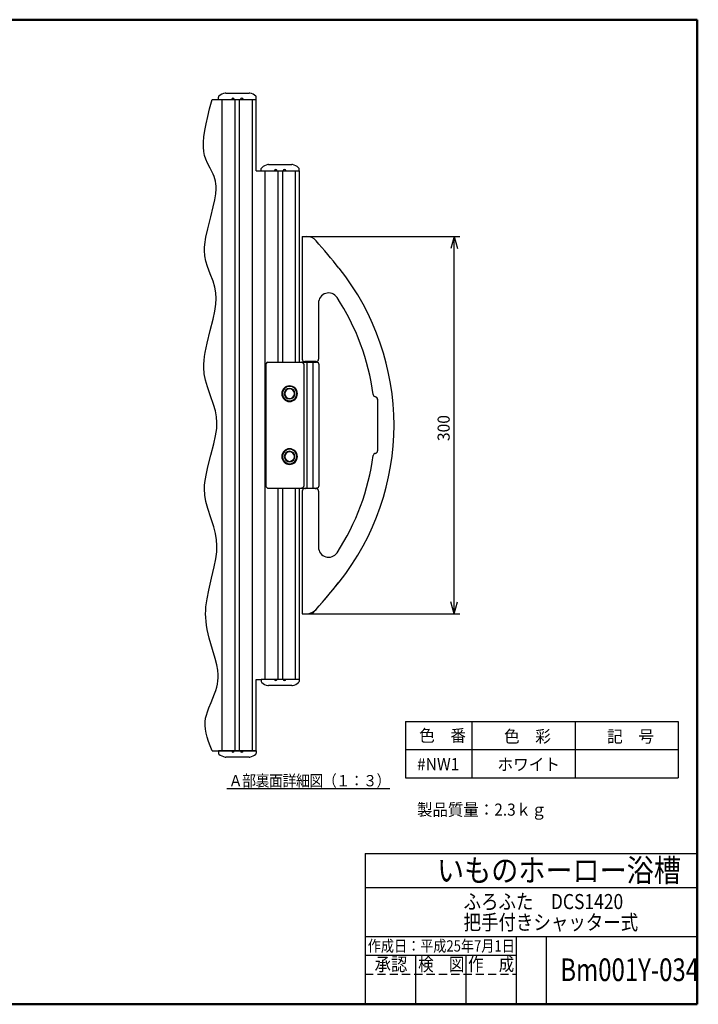
# Model space of a CAD drawing. Units: millimetres. Extents: x 130 to 4083, y 180 to 2790.
# Drawn here: x 2285 to 4083, y 180 to 2790 of the extents above; entities that cross this region are included whole.
import ezdxf

# ---------------------------------------------------------------- set-up
doc = ezdxf.new("R2010")
doc.units = ezdxf.units.MM
doc.header["$LTSCALE"] = 1.71063
doc.linetypes.add('DASHED', pattern=[19.05, 12.7, -6.35])
for name, color, linetype in [('NoLayerName_001', 7, 'Continuous'), ('NoLayerName_002', 7, 'Continuous'), ('NoLayerName_006', 7, 'Continuous')]:
    doc.layers.add(name, color=color, linetype=linetype)
doc.styles.get("Standard").update_dxf_attribs({"font": 'txt', "bigfont": 'extfont2'})

# ---------------------------------------------------------------- blocks, each defined once
blk = doc.blocks.new('JZB_0001')
at = {"layer": 'NoLayerName_006', "color": 7, "linetype": 'Continuous', "lineweight": 25}
blk.add_lwpolyline([(0, 0), (363.3, 0)], dxfattribs=at)
blk = doc.blocks.new('JZB_0002')
at = {"layer": 'NoLayerName_006', "color": 7, "linetype": 'Continuous', "lineweight": 25}
blk.add_lwpolyline([(0, 0), (363.3, 0)], dxfattribs=at)
blk = doc.blocks.new('JZB_0003')
at = {"layer": 'NoLayerName_006', "color": 7, "linetype": 'Continuous', "lineweight": 25}
blk.add_arc((-2.2, 2.5), 3.33, 312.3715, 360, dxfattribs=at)
blk = doc.blocks.new('JZB_0004')
at = {"layer": 'NoLayerName_006', "color": 7, "linetype": 'Continuous', "lineweight": 25}
blk.add_arc((0, 10), 10, 270, 280.7693, dxfattribs=at)
blk = doc.blocks.new('JZB_0005')
at = {"layer": 'NoLayerName_006', "color": 7, "linetype": 'Continuous', "lineweight": 25}
blk.add_arc((-6.2, 32.7), 33.3, 280.7693, 312.3715, dxfattribs=at)
blk = doc.blocks.new('JZB_0006')
at = {"layer": 'NoLayerName_006', "color": 7, "linetype": 'Continuous', "lineweight": 25}
blk.add_arc((3.3, 2.5), 3.33, 180, 227.6285, dxfattribs=at)
blk = doc.blocks.new('JZB_0007')
at = {"layer": 'NoLayerName_006', "color": 7, "linetype": 'Continuous', "lineweight": 25}
blk.add_arc((1.9, 10), 10, 259.2307, 270, dxfattribs=at)
blk = doc.blocks.new('JZB_0008')
at = {"layer": 'NoLayerName_006', "color": 7, "linetype": 'Continuous', "lineweight": 25}
blk.add_arc((22.5, 32.7), 33.3, 227.6285, 259.2307, dxfattribs=at)
blk = doc.blocks.new('JZB_0009')
at = {"layer": 'NoLayerName_006', "color": 7, "linetype": 'Continuous', "lineweight": 25}
blk.add_lwpolyline([(0, 5.9), (0, 0)], dxfattribs=at)
blk = doc.blocks.new('JZB_0010')
at = {"layer": 'NoLayerName_006', "color": 7, "linetype": 'Continuous', "lineweight": 25}
blk.add_lwpolyline([(0, 5.9), (0, 0)], dxfattribs=at)
blk = doc.blocks.new('JZB_0011')
at = {"layer": 'NoLayerName_006', "color": 7, "linetype": 'Continuous', "lineweight": 25}
blk.add_lwpolyline([(61.6, 0), (0, 0)], dxfattribs=at)
blk = doc.blocks.new('JZB_0012')
at = {"layer": 'NoLayerName_006', "color": 7, "linetype": 'Continuous', "lineweight": 25}
blk.add_lwpolyline([(100, 0), (0, 0)], dxfattribs=at)
blk = doc.blocks.new('JZB_0013')
at = {"layer": 'NoLayerName_006', "color": 7, "linetype": 'Continuous', "lineweight": 25}
blk.add_arc((-2.2, 2.5), 3.33, 312.3715, 360, dxfattribs=at)
blk = doc.blocks.new('JZB_0014')
at = {"layer": 'NoLayerName_006', "color": 7, "linetype": 'Continuous', "lineweight": 25}
blk.add_arc((0, 10), 10, 270, 280.7693, dxfattribs=at)
blk = doc.blocks.new('JZB_0015')
at = {"layer": 'NoLayerName_006', "color": 7, "linetype": 'Continuous', "lineweight": 25}
blk.add_arc((-6.2, 32.7), 33.3, 280.7693, 312.3715, dxfattribs=at)
blk = doc.blocks.new('JZB_0016')
at = {"layer": 'NoLayerName_006', "color": 7, "linetype": 'Continuous', "lineweight": 25}
blk.add_arc((3.3, 2.5), 3.33, 180, 227.6285, dxfattribs=at)
blk = doc.blocks.new('JZB_0017')
at = {"layer": 'NoLayerName_006', "color": 7, "linetype": 'Continuous', "lineweight": 25}
blk.add_arc((1.9, 10), 10, 259.2307, 270, dxfattribs=at)
blk = doc.blocks.new('JZB_0018')
at = {"layer": 'NoLayerName_006', "color": 7, "linetype": 'Continuous', "lineweight": 25}
blk.add_arc((22.5, 32.7), 33.3, 227.6285, 259.2307, dxfattribs=at)
blk = doc.blocks.new('JZB_0019')
at = {"layer": 'NoLayerName_006', "color": 7, "linetype": 'Continuous', "lineweight": 25}
blk.add_lwpolyline([(0, 5.9), (0, 0)], dxfattribs=at)
blk = doc.blocks.new('JZB_0020')
at = {"layer": 'NoLayerName_006', "color": 7, "linetype": 'Continuous', "lineweight": 25}
blk.add_lwpolyline([(0, 5.9), (0, 0)], dxfattribs=at)
blk = doc.blocks.new('JZB_0021')
at = {"layer": 'NoLayerName_006', "color": 7, "linetype": 'Continuous', "lineweight": 25}
blk.add_lwpolyline([(61.6, 0), (0, 0)], dxfattribs=at)
blk = doc.blocks.new('JZB_0022')
at = {"layer": 'NoLayerName_006', "color": 7, "linetype": 'Continuous', "lineweight": 25}
blk.add_lwpolyline([(100, 0), (0, 0)], dxfattribs=at)
blk = doc.blocks.new('JZB_0023')
at = {"layer": 'NoLayerName_006', "color": 7, "linetype": 'Continuous', "lineweight": 25}
blk.add_arc((3.3, 0), 3.33, 132.3715, 180, dxfattribs=at)
blk = doc.blocks.new('JZB_0024')
at = {"layer": 'NoLayerName_006', "color": 7, "linetype": 'Continuous', "lineweight": 25}
blk.add_arc((1.9, -9.8), 10, 90, 100.7693, dxfattribs=at)
blk = doc.blocks.new('JZB_0025')
at = {"layer": 'NoLayerName_006', "color": 7, "linetype": 'Continuous', "lineweight": 25}
blk.add_arc((22.5, -24.6), 33.3, 100.7693, 132.3715, dxfattribs=at)
blk = doc.blocks.new('JZB_0026')
at = {"layer": 'NoLayerName_006', "color": 7, "linetype": 'Continuous', "lineweight": 25}
blk.add_arc((-2.2, 0), 3.33, 0, 47.6285, dxfattribs=at)
blk = doc.blocks.new('JZB_0027')
at = {"layer": 'NoLayerName_006', "color": 7, "linetype": 'Continuous', "lineweight": 25}
blk.add_arc((0, -9.8), 10, 79.2307, 90, dxfattribs=at)
blk = doc.blocks.new('JZB_0028')
at = {"layer": 'NoLayerName_006', "color": 7, "linetype": 'Continuous', "lineweight": 25}
blk.add_arc((-6.2, -24.6), 33.3, 47.6285, 79.2307, dxfattribs=at)
blk = doc.blocks.new('JZB_0029')
at = {"layer": 'NoLayerName_006', "color": 7, "linetype": 'Continuous', "lineweight": 25}
blk.add_lwpolyline([(0, 0), (0, 5.9)], dxfattribs=at)
blk = doc.blocks.new('JZB_0030')
at = {"layer": 'NoLayerName_006', "color": 7, "linetype": 'Continuous', "lineweight": 25}
blk.add_lwpolyline([(0, 0), (0, 5.9)], dxfattribs=at)
blk = doc.blocks.new('JZB_0031')
at = {"layer": 'NoLayerName_006', "color": 7, "linetype": 'Continuous', "lineweight": 25}
blk.add_lwpolyline([(0, 0), (61.6, 0)], dxfattribs=at)
blk = doc.blocks.new('JZB_0032')
at = {"layer": 'NoLayerName_006', "color": 7, "linetype": 'Continuous', "lineweight": 25}
blk.add_lwpolyline([(0, 0), (100, 0)], dxfattribs=at)
blk = doc.blocks.new('JZB_0033')
at = {"layer": 'NoLayerName_006', "color": 7, "linetype": 'Continuous', "lineweight": 25}
blk.add_arc((3.3, 0), 3.33, 132.3715, 180, dxfattribs=at)
blk = doc.blocks.new('JZB_0034')
at = {"layer": 'NoLayerName_006', "color": 7, "linetype": 'Continuous', "lineweight": 25}
blk.add_arc((1.9, -9.8), 10, 90, 100.7693, dxfattribs=at)
blk = doc.blocks.new('JZB_0035')
at = {"layer": 'NoLayerName_006', "color": 7, "linetype": 'Continuous', "lineweight": 25}
blk.add_arc((22.5, -24.6), 33.3, 100.7693, 132.3715, dxfattribs=at)
blk = doc.blocks.new('JZB_0036')
at = {"layer": 'NoLayerName_006', "color": 7, "linetype": 'Continuous', "lineweight": 25}
blk.add_arc((-2.2, 0), 3.33, 360, 47.6285, dxfattribs=at)
blk = doc.blocks.new('JZB_0037')
at = {"layer": 'NoLayerName_006', "color": 7, "linetype": 'Continuous', "lineweight": 25}
blk.add_arc((0, -9.8), 10, 79.2307, 90, dxfattribs=at)
blk = doc.blocks.new('JZB_0038')
at = {"layer": 'NoLayerName_006', "color": 7, "linetype": 'Continuous', "lineweight": 25}
blk.add_arc((-6.2, -24.6), 33.3, 47.6285, 79.2307, dxfattribs=at)
blk = doc.blocks.new('JZB_0039')
at = {"layer": 'NoLayerName_006', "color": 7, "linetype": 'Continuous', "lineweight": 25}
blk.add_lwpolyline([(0, 0), (0, 5.9)], dxfattribs=at)
blk = doc.blocks.new('JZB_0040')
at = {"layer": 'NoLayerName_006', "color": 7, "linetype": 'Continuous', "lineweight": 25}
blk.add_lwpolyline([(0, 0), (0, 5.9)], dxfattribs=at)
blk = doc.blocks.new('JZB_0041')
at = {"layer": 'NoLayerName_006', "color": 7, "linetype": 'Continuous', "lineweight": 25}
blk.add_lwpolyline([(0, 0), (61.6, 0)], dxfattribs=at)
blk = doc.blocks.new('JZB_0042')
at = {"layer": 'NoLayerName_006', "color": 7, "linetype": 'Continuous', "lineweight": 25}
blk.add_lwpolyline([(0, 0), (100, 0)], dxfattribs=at)
blk = doc.blocks.new('JZB_0043')
at = {"layer": 'NoLayerName_006', "color": 7, "linetype": 'Continuous', "lineweight": 25}
blk.add_lwpolyline([(0, 0), (0, 1347.9)], dxfattribs=at)
blk = doc.blocks.new('JZB_0044')
at = {"layer": 'NoLayerName_006', "color": 7, "linetype": 'Continuous', "lineweight": 25}
blk.add_arc((3.3, 3.3), 3.33, 180, 270, dxfattribs=at)
blk = doc.blocks.new('JZB_0045')
at = {"layer": 'NoLayerName_006', "color": 7, "linetype": 'Continuous', "lineweight": 25}
blk.add_arc((3.3, 0), 3.33, 90, 180, dxfattribs=at)
blk = doc.blocks.new('JZB_0046')
at = {"layer": 'NoLayerName_006', "color": 7, "linetype": 'Continuous', "lineweight": 25}
blk.add_lwpolyline([(0, 0), (0, 326.7)], dxfattribs=at)
blk = doc.blocks.new('JZB_0047')
at = {"layer": 'NoLayerName_006', "color": 7, "linetype": 'Continuous', "lineweight": 25}
blk.add_arc((3.3, 3.3), 3.33, 180, 0, dxfattribs=at)
blk = doc.blocks.new('JZB_0048')
at = {"layer": 'NoLayerName_006', "color": 7, "linetype": 'Continuous', "lineweight": 25}
blk.add_arc((3.3, 3.3), 3.33, 180, 0, dxfattribs=at)
blk = doc.blocks.new('JZB_0049')
at = {"layer": 'NoLayerName_006', "color": 7, "linetype": 'Continuous', "lineweight": 25}
blk.add_arc((3.3, 3.3), 3.33, 180, 0, dxfattribs=at)
blk = doc.blocks.new('JZB_0050')
at = {"layer": 'NoLayerName_006', "color": 7, "linetype": 'Continuous', "lineweight": 25}
blk.add_arc((3.3, 3.3), 3.33, 180, 0, dxfattribs=at)
blk = doc.blocks.new('JZB_0051')
at = {"layer": 'NoLayerName_006', "color": 7, "linetype": 'Continuous', "lineweight": 25}
blk.add_arc((3.3, 0), 3.33, 0, 180, dxfattribs=at)
blk = doc.blocks.new('JZB_0052')
at = {"layer": 'NoLayerName_006', "color": 7, "linetype": 'Continuous', "lineweight": 25}
blk.add_arc((3.3, 0), 3.33, 0, 180, dxfattribs=at)
blk = doc.blocks.new('JZB_0053')
at = {"layer": 'NoLayerName_006', "color": 7, "linetype": 'Continuous', "lineweight": 25}
blk.add_arc((3.3, 0), 3.33, 0, 180, dxfattribs=at)
blk = doc.blocks.new('JZB_0054')
at = {"layer": 'NoLayerName_006', "color": 7, "linetype": 'Continuous', "lineweight": 25}
blk.add_arc((3.3, 0), 3.33, 0, 180, dxfattribs=at)
blk = doc.blocks.new('JZB_0055')
at = {"layer": 'NoLayerName_006', "color": 7, "linetype": 'Continuous', "lineweight": 25}
blk.add_lwpolyline([(0, 0), (0, 1727)], dxfattribs=at)
blk = doc.blocks.new('JZB_0056')
at = {"layer": 'NoLayerName_006', "color": 7, "linetype": 'Continuous', "lineweight": 25}
blk.add_lwpolyline([(0, 505.6), (0, 0)], dxfattribs=at)
blk = doc.blocks.new('JZB_0057')
at = {"layer": 'NoLayerName_006', "color": 7, "linetype": 'Continuous', "lineweight": 25}
blk.add_lwpolyline([(0, 505.6), (0, 0)], dxfattribs=at)
blk = doc.blocks.new('JZB_0058')
at = {"layer": 'NoLayerName_006', "color": 7, "linetype": 'Continuous', "lineweight": 25}
blk.add_lwpolyline([(0, 0), (0, 1727)], dxfattribs=at)
blk = doc.blocks.new('JZB_0059')
at = {"layer": 'NoLayerName_006', "color": 7, "linetype": 'Continuous', "lineweight": 25}
blk.add_lwpolyline([(0, 505.6), (0, 0)], dxfattribs=at)
blk = doc.blocks.new('JZB_0060')
at = {"layer": 'NoLayerName_006', "color": 7, "linetype": 'Continuous', "lineweight": 25}
blk.add_lwpolyline([(0, 505.6), (0, 0)], dxfattribs=at)
blk = doc.blocks.new('JZB_0061')
at = {"layer": 'NoLayerName_006', "color": 7, "linetype": 'Continuous', "lineweight": 25}
for start, end in [(0, 180), (180, 0)]:
    blk.add_arc((14, 14), 14, start, end, dxfattribs=at)
blk = doc.blocks.new('JZB_0062')
at = {"layer": 'NoLayerName_006', "color": 7, "linetype": 'Continuous', "lineweight": 25}
for start, end in [(0, 180), (180, 0)]:
    blk.add_arc((14, 14), 14, start, end, dxfattribs=at)
blk = doc.blocks.new('JZB_0063')
at = {"layer": 'NoLayerName_006', "color": 7, "linetype": 'Continuous', "lineweight": 25}
for start, end in [(0, 180), (180, 0)]:
    blk.add_arc((20.8, 20.8), 20.8, start, end, dxfattribs=at)
blk = doc.blocks.new('JZB_0064')
at = {"layer": 'NoLayerName_006', "color": 7, "linetype": 'Continuous', "lineweight": 25}
for start, end in [(0, 180), (180, 0)]:
    blk.add_arc((20.8, 20.8), 20.8, start, end, dxfattribs=at)
blk = doc.blocks.new('JZB_0065')
at = {"layer": 'NoLayerName_006', "color": 7, "linetype": 'Continuous', "lineweight": 25}
blk.add_lwpolyline([(0, 0), (0, 333.3)], dxfattribs=at)
blk = doc.blocks.new('JZB_0066')
at = {"layer": 'NoLayerName_006', "color": 7, "linetype": 'Continuous', "lineweight": 25}
for start, end in [(0, 180), (180, 0)]:
    blk.add_arc((12.7, 12.7), 12.7, start, end, dxfattribs=at)
blk = doc.blocks.new('JZB_0067')
at = {"layer": 'NoLayerName_006', "color": 7, "linetype": 'Continuous', "lineweight": 25}
for start, end in [(0, 180), (180, 0)]:
    blk.add_arc((12.7, 12.7), 12.7, start, end, dxfattribs=at)
blk = doc.blocks.new('JZB_0068')
at = {"layer": 'NoLayerName_006', "color": 7, "linetype": 'Continuous', "lineweight": 25}
for start, end in [(0, 180), (180, 0)]:
    blk.add_arc((19.2, 19.2), 19.2, start, end, dxfattribs=at)
blk = doc.blocks.new('JZB_0069')
at = {"layer": 'NoLayerName_006', "color": 7, "linetype": 'Continuous', "lineweight": 25}
for start, end in [(0, 180), (180, 0)]:
    blk.add_arc((19.2, 19.2), 19.2, start, end, dxfattribs=at)
blk = doc.blocks.new('JZB_0070')
at = {"layer": 'NoLayerName_006', "color": 7, "linetype": 'Continuous', "lineweight": 25}
blk.add_arc((0, 6.7), 6.67, 270, 0, dxfattribs=at)
blk = doc.blocks.new('JZB_0071')
at = {"layer": 'NoLayerName_006', "color": 7, "linetype": 'Continuous', "lineweight": 25}
blk.add_arc((0, 0), 6.67, 360, 90, dxfattribs=at)
blk = doc.blocks.new('JZB_0072')
at = {"layer": 'NoLayerName_006', "color": 7, "linetype": 'Continuous', "lineweight": 25}
blk.add_lwpolyline([(0, 0), (0, 320)], dxfattribs=at)
blk = doc.blocks.new('JZB_0073')
at = {"layer": 'NoLayerName_006', "color": 7, "linetype": 'Continuous', "lineweight": 25}
blk.add_lwpolyline([(0, 0), (0, 333.3)], dxfattribs=at)
blk = doc.blocks.new('JZB_0074')
at = {"layer": 'NoLayerName_006', "color": 7, "linetype": 'Continuous', "lineweight": 25}
blk.add_arc((0, 6.7), 6.67, 270, 0, dxfattribs=at)
blk = doc.blocks.new('JZB_0075')
at = {"layer": 'NoLayerName_006', "color": 7, "linetype": 'Continuous', "lineweight": 25}
blk.add_arc((0, 0), 6.67, 360, 90, dxfattribs=at)
blk = doc.blocks.new('JZB_0076')
at = {"layer": 'NoLayerName_006', "color": 7, "linetype": 'Continuous', "lineweight": 25}
blk.add_lwpolyline([(0, 0), (130, 0)], dxfattribs=at)
blk = doc.blocks.new('JZB_0077')
at = {"layer": 'NoLayerName_006', "color": 7, "linetype": 'Continuous', "lineweight": 25}
blk.add_lwpolyline([(0, 0), (130, 0)], dxfattribs=at)
blk = doc.blocks.new('JZB_0078')
at = {"layer": 'NoLayerName_006', "color": 7, "linetype": 'Continuous', "lineweight": 25}
blk.add_lwpolyline([(0, 0), (0, 320)], dxfattribs=at)
blk = doc.blocks.new('JZB_0079')
at = {"layer": 'NoLayerName_006', "color": 7, "linetype": 'Continuous', "lineweight": 25}
blk.add_arc((0, 3.3), 3.33, 270, 330, dxfattribs=at)
blk = doc.blocks.new('JZB_0080')
at = {"layer": 'NoLayerName_006', "color": 7, "linetype": 'Continuous', "lineweight": 25}
blk.add_arc((2.9, 3.3), 3.33, 210, 270, dxfattribs=at)
blk = doc.blocks.new('JZB_0081')
at = {"layer": 'NoLayerName_006', "color": 7, "linetype": 'Continuous', "lineweight": 25}
blk.add_arc((0, -1.7), 3.33, 30, 90, dxfattribs=at)
blk = doc.blocks.new('JZB_0082')
at = {"layer": 'NoLayerName_006', "color": 7, "linetype": 'Continuous', "lineweight": 25}
blk.add_arc((2.9, -1.7), 3.33, 90, 150, dxfattribs=at)
blk = doc.blocks.new('JZB_0083')
at = {"layer": 'NoLayerName_006', "color": 7, "linetype": 'Continuous', "lineweight": 25}
blk.add_arc((6.7, 0), 6.67, 90, 180, dxfattribs=at)
blk = doc.blocks.new('JZB_0084')
at = {"layer": 'NoLayerName_006', "color": 7, "linetype": 'Continuous', "lineweight": 25}
blk.add_lwpolyline([(0, 325), (0, 0)], dxfattribs=at)
blk = doc.blocks.new('JZB_0085')
at = {"layer": 'NoLayerName_006', "color": 7, "linetype": 'Continuous', "lineweight": 25}
blk.add_arc((6.7, 6.7), 6.67, 180, 270, dxfattribs=at)
blk = doc.blocks.new('JZB_0086')
at = {"layer": 'NoLayerName_006', "color": 7, "linetype": 'Continuous', "lineweight": 25}
blk.add_arc((0, 6.7), 6.67, 270, 0, dxfattribs=at)
blk = doc.blocks.new('JZB_0087')
at = {"layer": 'NoLayerName_006', "color": 7, "linetype": 'Continuous', "lineweight": 25}
blk.add_arc((0, 0), 6.67, 0, 90, dxfattribs=at)
blk = doc.blocks.new('JZB_0088')
at = {"layer": 'NoLayerName_006', "color": 7, "linetype": 'Continuous', "lineweight": 25}
blk.add_arc((-1501.9, 1320.7), 2000, 318.6725, 321.3886, dxfattribs=at)
blk = doc.blocks.new('JZB_0089')
at = {"layer": 'NoLayerName_006', "color": 7, "linetype": 'Continuous', "lineweight": 25}
blk.add_lwpolyline([(0, 0), (11.7, 0)], dxfattribs=at)
blk = doc.blocks.new('JZB_0090')
at = {"layer": 'NoLayerName_006', "color": 7, "linetype": 'Continuous', "lineweight": 25}
blk.add_arc((0, 33.3), 33.3, 270, 318.6725, dxfattribs=at)
blk = doc.blocks.new('JZB_0091')
at = {"layer": 'NoLayerName_006', "color": 7, "linetype": 'Continuous', "lineweight": 25}
blk.add_arc((0, -22), 33.3, 41.3275, 90, dxfattribs=at)
blk = doc.blocks.new('JZB_0092')
at = {"layer": 'NoLayerName_006', "color": 7, "linetype": 'Continuous', "lineweight": 25}
blk.add_arc((-1501.9, -1248.1), 2000, 38.6114, 41.3275, dxfattribs=at)
blk = doc.blocks.new('JZB_0093')
at = {"layer": 'NoLayerName_006', "color": 7, "linetype": 'Continuous', "lineweight": 25}
blk.add_arc((-1491.8, 1332), 2000, 318.2391, 321.3886, dxfattribs=at)
blk = doc.blocks.new('JZB_0094')
at = {"layer": 'NoLayerName_006', "color": 7, "linetype": 'Continuous', "lineweight": 25}
blk.add_arc((26.7, 26.7), 26.7, 180, 326.7366, dxfattribs=at)
blk = doc.blocks.new('JZB_0095')
at = {"layer": 'NoLayerName_006', "color": 7, "linetype": 'Continuous', "lineweight": 25}
blk.add_arc((26.7, 0), 26.7, 33.2634, 180, dxfattribs=at)
blk = doc.blocks.new('JZB_0096')
at = {"layer": 'NoLayerName_006', "color": 7, "linetype": 'Continuous', "lineweight": 25}
blk.add_lwpolyline([(0, 148.6), (0, 0)], dxfattribs=at)
blk = doc.blocks.new('JZB_0097')
at = {"layer": 'NoLayerName_006', "color": 7, "linetype": 'Continuous', "lineweight": 25}
blk.add_lwpolyline([(0, 148.6), (0, 0)], dxfattribs=at)
blk = doc.blocks.new('JZB_0098')
at = {"layer": 'NoLayerName_006', "color": 7, "linetype": 'Continuous', "lineweight": 25}
blk.add_lwpolyline([(0, 325), (0, 0)], dxfattribs=at)
blk = doc.blocks.new('JZB_0099')
at = {"layer": 'NoLayerName_006', "color": 7, "linetype": 'Continuous', "lineweight": 25}
blk.add_arc((-515.6, -80.8), 616.7, 7.5283, 33.2634, dxfattribs=at)
blk = doc.blocks.new('JZB_0100')
at = {"layer": 'NoLayerName_006', "color": 7, "linetype": 'Continuous', "lineweight": 25}
blk.add_arc((-515.6, 338.2), 616.7, 326.7366, 352.4717, dxfattribs=at)
blk = doc.blocks.new('JZB_0101')
at = {"layer": 'NoLayerName_006', "color": 7, "linetype": 'Continuous', "lineweight": 25}
blk.add_arc((-520.9, 416), 666.7, 321.3886, 38.6114, dxfattribs=at)
blk = doc.blocks.new('JZB_0102')
at = {"layer": 'NoLayerName_006', "color": 7, "linetype": 'Continuous', "lineweight": 25}
blk.add_lwpolyline([(30, 0), (0, 0)], dxfattribs=at)
blk = doc.blocks.new('JZB_0103')
at = {"layer": 'NoLayerName_006', "color": 7, "linetype": 'Continuous', "lineweight": 25}
blk.add_lwpolyline([(30, 0), (0, 0)], dxfattribs=at)
blk = doc.blocks.new('JZB_0104')
at = {"layer": 'NoLayerName_006', "color": 7, "linetype": 'Continuous', "lineweight": 25}
blk.add_arc((6.6, -0.9), 6.67, 90, 172.4717, dxfattribs=at)
blk = doc.blocks.new('JZB_0105')
at = {"layer": 'NoLayerName_006', "color": 7, "linetype": 'Continuous', "lineweight": 25}
blk.add_arc((6.6, 6.7), 6.67, 187.5283, 270, dxfattribs=at)
blk = doc.blocks.new('JZB_0106')
at = {"layer": 'NoLayerName_006', "color": 7, "linetype": 'Continuous', "lineweight": 25}
blk.add_arc((0, 6.7), 6.67, 270, 0, dxfattribs=at)
blk = doc.blocks.new('JZB_0107')
at = {"layer": 'NoLayerName_006', "color": 7, "linetype": 'Continuous', "lineweight": 25}
blk.add_arc((0, 0), 6.67, 360, 90, dxfattribs=at)
blk = doc.blocks.new('JZB_0108')
at = {"layer": 'NoLayerName_006', "color": 7, "linetype": 'Continuous', "lineweight": 25}
blk.add_lwpolyline([(0, 136.7), (0, 0)], dxfattribs=at)
blk = doc.blocks.new('JZB_0109')
at = {"layer": 'NoLayerName_006', "color": 7, "linetype": 'Continuous', "lineweight": 25}
blk.add_lwpolyline([(1.3, 0), (0, 0)], dxfattribs=at)
blk = doc.blocks.new('JZB_0110')
at = {"layer": 'NoLayerName_006', "color": 7, "linetype": 'Continuous', "lineweight": 25}
blk.add_lwpolyline([(1.3, 0), (0, 0)], dxfattribs=at)
blk = doc.blocks.new('JZB_0111')
at = {"layer": 'NoLayerName_006', "color": 7, "linetype": 'Continuous', "lineweight": 25}
blk.add_lwpolyline([(0, 0), (11.7, 0)], dxfattribs=at)
blk = doc.blocks.new('JZB_0112')
at = {"layer": 'NoLayerName_006', "color": 7, "linetype": 'Continuous', "lineweight": 25}
blk.add_lwpolyline([(0, 0), (26.7, 0)], dxfattribs=at)
blk = doc.blocks.new('JZB_0113')
at = {"layer": 'NoLayerName_006', "color": 7, "linetype": 'Continuous', "lineweight": 25}
blk.add_lwpolyline([(0, 0), (431.9, 0)], dxfattribs=at)
blk = doc.blocks.new('JZB_0114')
at = {"layer": 'NoLayerName_006', "color": 7, "linetype": 'Continuous', "lineweight": 25}
blk.add_lwpolyline([(0, 0), (0, 189.5)], dxfattribs=at)
blk = doc.blocks.new('JZB_0115')
at = {"layer": 'NoLayerName_006', "color": 7, "linetype": 'Continuous', "lineweight": 25}
blk.add_lwpolyline([(0, 0), (0, 189.5)], dxfattribs=at)
blk = doc.blocks.new('JZB_0116')
at = {"layer": 'NoLayerName_006', "color": 7, "linetype": 'Continuous', "lineweight": 25}
blk.add_lwpolyline([(0, 0), (0, 1347.9)], dxfattribs=at)
blk = doc.blocks.new('JZB_0117')
at = {"layer": 'NoLayerName_006', "color": 7, "linetype": 'Continuous', "lineweight": 25}
blk.add_lwpolyline([(0, 0), (0, 189.5)], dxfattribs=at)
blk = doc.blocks.new('JZB_0118')
at = {"layer": 'NoLayerName_006', "color": 7, "linetype": 'Continuous', "lineweight": 25}
blk.add_lwpolyline([(0, 0), (0, 189.5)], dxfattribs=at)
blk = doc.blocks.new('JZB_0119')
at = {"layer": 'NoLayerName_006', "color": 7, "linetype": 'Continuous', "lineweight": 25}
blk.add_lwpolyline([(0, 505.6), (0, 0)], dxfattribs=at)
blk = doc.blocks.new('JZB_0120')
at = {"layer": 'NoLayerName_006', "color": 7, "linetype": 'Continuous', "lineweight": 25}
blk.add_lwpolyline([(0, 505.6), (0, 0)], dxfattribs=at)
blk = doc.blocks.new('JZB_0121')
at = {"layer": 'NoLayerName_006', "color": 7, "linetype": 'Continuous', "lineweight": 25}
blk.add_lwpolyline([(23.3, 0), (17.4, 13.4), (13, 24.9), (9.5, 36), (6.9, 46.8), (5.2, 57.3), (4.5, 67.4), (4.7, 77.2), (5.8, 86.5), (7.7, 94.8), (10.5, 103.9), (14.3, 114), (20.1, 127.9), (29.5, 150.9), (32.6, 160), (35, 168.5), (36.9, 177), (38.1, 185.3), (38.8, 193.4), (38.8, 201.4), (37.7, 214.1), (35.1, 228.5), (31, 245), (24.2, 268.3), (15.5, 298.9), (10.2, 322), (8.3, 332.9), (6.9, 343.3), (6.1, 353.4), (5.8, 363.2), (6, 372.4), (6.7, 382.1), (9.4, 402.9), (13.9, 426.2), (21.5, 457.9), (28.6, 487.7), (32.7, 508.9), (35.2, 527.6), (35.7, 536), (35.8, 544), (34.7, 559.7), (31.8, 576.2), (27.1, 593.9), (19.4, 617.6), (11.4, 642.3), (6.6, 660.8), (3.7, 678.2), (2.8, 694.8), (3.1, 703.1), (3.9, 711.8), (6.8, 731.1), (11.6, 753.1), (19.6, 783.5), (27.5, 813.8), (32.2, 835.4), (35, 854.2), (35.6, 862.7), (35.8, 870.6), (34.7, 885.9), (31.8, 901.8), (26.9, 918.6), (18.8, 941.1), (10.3, 964.7), (5.1, 982.6), (2, 999.8), (0.8, 1016.5), (1, 1025.3), (1.7, 1034.8), (2.9, 1045), (4.6, 1056.1), (9.6, 1080.5), (18, 1114.5), (25.5, 1144.6), (30, 1165.7), (32.8, 1183.8), (33.8, 1199.2), (33.1, 1214.4), (30.4, 1229.4), (25.9, 1244.9), (18.2, 1264.8), (10.9, 1283.7), (6.5, 1298.2), (3.8, 1312.2), (2.8, 1326.1), (3, 1334), (3.7, 1342.5), (6.5, 1361.7), (11.3, 1384.1), (19.2, 1415.4), (26.1, 1442.3), (30.2, 1461), (32.8, 1476.8), (33.8, 1489.9), (33.7, 1496.7), (33.1, 1503.3), (32, 1509.8), (30.3, 1516.2), (28.2, 1522.3), (25.5, 1528.7), (17.4, 1544.5), (10.5, 1557.7), (6, 1568.1), (2.8, 1578.4), (0.8, 1588.8), (0, 1600.2), (0.2, 1613.3), (1.4, 1628), (3.7, 1644.3), (6.9, 1661.9), (11.2, 1681.2), (16.4, 1702), (23.3, 1727)], dxfattribs=at)
blk = doc.blocks.new('JZB_0122')
at = {"layer": 'NoLayerName_006', "color": 7, "linetype": 'Continuous', "lineweight": 25}
blk.add_lwpolyline([(0, 0), (116.7, 0)], dxfattribs=at)
blk = doc.blocks.new('JZB_0123')
at = {"layer": 'NoLayerName_006', "color": 7, "linetype": 'Continuous', "lineweight": 25}
blk.add_lwpolyline([(0, 0), (16.7, 0)], dxfattribs=at)
blk = doc.blocks.new('JZB_0124')
at = {"layer": 'NoLayerName_006', "color": 7, "linetype": 'Continuous', "lineweight": 25}
blk.add_lwpolyline([(0, 0), (13.3, 0)], dxfattribs=at)
blk = doc.blocks.new('JZB_0125')
at = {"layer": 'NoLayerName_006', "color": 7, "linetype": 'Continuous', "lineweight": 25}
blk.add_lwpolyline([(0, 0), (13.3, 0)], dxfattribs=at)
blk = doc.blocks.new('JZB_0126')
at = {"layer": 'NoLayerName_006', "color": 7, "linetype": 'Continuous', "lineweight": 25}
blk.add_lwpolyline([(0, 0), (0, 1727)], dxfattribs=at)
blk = doc.blocks.new('JZB_0127')
at = {"layer": 'NoLayerName_006', "color": 7, "linetype": 'Continuous', "lineweight": 25}
blk.add_lwpolyline([(0, 505.6), (0, 0)], dxfattribs=at)
blk = doc.blocks.new('JZB_0128')
at = {"layer": 'NoLayerName_006', "color": 7, "linetype": 'Continuous', "lineweight": 25}
blk.add_lwpolyline([(0, 505.6), (0, 0)], dxfattribs=at)

msp = doc.modelspace()

# ---------------------------------------------------------------- linework, layer by layer
at = {"layer": 'NoLayerName_001', "color": 7, "linetype": 'Continuous', "lineweight": 50}
for p, q in [((130, 2790), (4080, 2790)), ((4080, 2790), (4080, 180)), ((130, 180), (4080, 180))]:
    msp.add_line(p, q, dxfattribs=at)
at = {"layer": 'NoLayerName_001', "color": 7, "linetype": 'Continuous', "lineweight": 25}
for p, q in [((3307.1, 930), (4030, 930)), ((3200, 580), (3200, 180)), ((3200, 580), (4080, 580)), ((3200, 490), (4080, 490)), ((3200, 360), (4080, 360)), ((3600, 360), (3600, 180)), ((3680, 360), (3680, 180)), ((3200, 310), (3600, 310)), ((3333.3, 310), (3333.3, 180)), ((3466.7, 310), (3466.7, 180))]:
    msp.add_line(p, q, dxfattribs=at)
at = {"layer": 'NoLayerName_001', "color": 7, "linetype": 'DASHED', "lineweight": 25}
msp.add_line((3200, 260), (3600, 260), dxfattribs=at)
at = {"layer": 'NoLayerName_002', "color": 7, "linetype": 'Continuous', "lineweight": 25}
for p, q in [((3033.7, 2215.3), (3451.2, 2215.3)), ((3436.2, 2215.3), (3427.6, 2183.3)), ((3436.2, 1215.3), (3436.2, 2215.3)), ((3436.2, 2215.3), (3444.9, 2183.3)), ((3436.2, 1215.3), (3427.6, 1247.3)), ((3436.2, 1215.3), (3444.9, 1247.3)), ((3033.7, 1215.3), (3451.2, 1215.3)), ((3307.1, 930), (3307.1, 855)), ((3483.1, 930), (3483.1, 780)), ((3756.5, 930), (3756.5, 780)), ((4030, 930), (4030, 780)), ((3307.1, 855), (3307.1, 780)), ((3307.1, 855), (4030, 855)), ((3307.1, 780), (3483.1, 780)), ((3483.1, 780), (4030, 780))]:
    msp.add_line(p, q, dxfattribs=at)

# ---------------------------------------------------------------- block references
at = {"layer": 'NoLayerName_006'}
for name, p in [('JZB_0023', (2811.5, 2584.7)), ('JZB_0029', (2811.5, 2578.8)), ('JZB_0025', (2812.6, 2587.2)), ('JZB_0024', (2828.9, 2595.3)), ('JZB_0031', (2830.7, 2595.5)), ('JZB_0027', (2892.3, 2595.3)), ('JZB_0028', (2894.2, 2587.2)), ('JZB_0026', (2910.4, 2584.7)), ('JZB_0030', (2911.5, 2578.8)), ('JZB_0121', (2771.6, 851.8)), ('JZB_0123', (2794.9, 2578.8)), ('JZB_0032', (2811.5, 2578.8)), ('JZB_0126', (2821.5, 851.8)), ('JZB_0051', (2846.5, 2578.8)), ('JZB_0055', (2855.7, 851.8)), ('JZB_0058', (2867.4, 851.8)), ('JZB_0052', (2869.9, 2578.8)), ('JZB_0114', (2901.5, 2389.3)), ('JZB_0117', (2911.5, 2389.3)), ('JZB_0035', (2925.9, 2397.6)), ('JZB_0034', (2942.2, 2405.7)), ('JZB_0041', (2944.1, 2405.9)), ('JZB_0037', (3005.7, 2405.7)), ('JZB_0038', (3007.5, 2397.6)), ('JZB_0116', (2901.5, 1041.3)), ('JZB_0125', (2911.5, 2389.3)), ('JZB_0033', (2924.9, 2395.2)), ('JZB_0039', (2924.9, 2389.3)), ('JZB_0042', (2924.9, 2389.3)), ('JZB_0043', (2934.9, 1041.3)), ('JZB_0053', (2959.9, 2389.3)), ('JZB_0057', (2969, 1883.6)), ('JZB_0060', (2980.7, 1883.6)), ('JZB_0054', (2983.2, 2389.3)), ('JZB_0120', (3014.9, 1883.6)), ('JZB_0036', (3023.8, 2395.2)), ('JZB_0040', (3024.9, 2389.3)), ('JZB_0128', (3024.9, 1883.6)), ('JZB_0001', (3033.2, 2215.3)), ('JZB_0098', (3033.2, 1890.3)), ('JZB_0111', (3033.2, 2215.3)), ('JZB_0091', (3044.9, 2204)), ('JZB_0092', (3069.9, 2131.3)), ('JZB_0101', (3130.8, 1299.3)), ('JZB_0095', (3076.5, 2038.9)), ('JZB_0096', (3076.5, 1890.3)), ('JZB_0099', (3125.5, 1796.1)), ('JZB_0045', (2938.2, 1878.6)), ('JZB_0077', (2941.5, 1882)), ('JZB_0071', (3031.5, 1875.3)), ('JZB_0085', (3033.2, 1883.6)), ('JZB_0103', (3039.9, 1883.6)), ('JZB_0081', (3040.7, 1882)), ('JZB_0065', (3046.5, 1548.6)), ('JZB_0073', (3062.4, 1548.6)), ('JZB_0082', (3066.1, 1882)), ('JZB_0086', (3069.9, 1883.6)), ('JZB_0075', (3071.5, 1875.3)), ('JZB_0046', (2938.2, 1552)), ('JZB_0072', (3038.2, 1555.3)), ('JZB_0078', (3078.2, 1555.3)), ('JZB_0064', (2979, 1777.8)), ('JZB_0069', (2980.7, 1779.5)), ('JZB_0062', (2985.9, 1784.6)), ('JZB_0067', (2987.2, 1786)), ('JZB_0105', (3221.2, 1790.3)), ('JZB_0107', (3226.5, 1783.6)), ('JZB_0110', (3226.5, 1790.3)), ('JZB_0108', (3233.2, 1647)), ('JZB_0063', (2979, 1611.1)), ('JZB_0068', (2980.7, 1612.8)), ('JZB_0061', (2985.9, 1618)), ('JZB_0066', (2987.2, 1619.3)), ('JZB_0106', (3226.5, 1640.3)), ('JZB_0100', (3125.5, 1377.1)), ('JZB_0104', (3221.2, 1634.5)), ('JZB_0109', (3226.5, 1640.3)), ('JZB_0044', (2938.2, 1548.6)), ('JZB_0076', (2941.5, 1548.6)), ('JZB_0056', (2969, 1041.3)), ('JZB_0059', (2980.7, 1041.3)), ('JZB_0119', (3014.9, 1041.3)), ('JZB_0127', (3024.9, 1041.3)), ('JZB_0070', (3031.5, 1548.6)), ('JZB_0083', (3033.2, 1540.3)), ('JZB_0084', (3033.2, 1215.3)), ('JZB_0102', (3039.9, 1547)), ('JZB_0079', (3040.7, 1547)), ('JZB_0080', (3066.1, 1547)), ('JZB_0087', (3069.9, 1540.3)), ('JZB_0074', (3071.5, 1548.6)), ('JZB_0097', (3076.5, 1391.7)), ('JZB_0094', (3076.5, 1365)), ('JZB_0093', (3059.9, 1215.3)), ('JZB_0088', (3069.9, 1226.6)), ('JZB_0002', (3033.2, 1215.3)), ('JZB_0089', (3033.2, 1215.3)), ('JZB_0112', (3033.2, 1215.3)), ('JZB_0090', (3044.9, 1215.3)), ('JZB_0115', (2901.5, 851.8)), ('JZB_0118', (2911.5, 851.8)), ('JZB_0124', (2911.5, 1041.3)), ('JZB_0020', (2924.9, 1035.4)), ('JZB_0022', (2924.9, 1041.3)), ('JZB_0016', (2924.9, 1033)), ('JZB_0018', (2925.9, 1024.8)), ('JZB_0017', (2942.2, 1024.7)), ('JZB_0021', (2944.1, 1024.7)), ('JZB_0049', (2959.9, 1038)), ('JZB_0050', (2983.2, 1038)), ('JZB_0014', (3005.7, 1024.7)), ('JZB_0015', (3007.5, 1024.8)), ('JZB_0013', (3023.8, 1033)), ('JZB_0019', (3024.9, 1035.4)), ('JZB_0122', (2794.9, 851.8)), ('JZB_0010', (2811.5, 845.9)), ('JZB_0012', (2811.5, 851.8)), ('JZB_0006', (2811.5, 843.4)), ('JZB_0008', (2812.6, 835.3)), ('JZB_0007', (2828.9, 835.1)), ('JZB_0047', (2846.5, 848.5)), ('JZB_0048', (2869.9, 848.5)), ('JZB_0004', (2892.3, 835.1)), ('JZB_0005', (2894.2, 835.3)), ('JZB_0003', (2910.4, 843.4)), ('JZB_0009', (2911.5, 845.9)), ('JZB_0011', (2830.7, 835.1)), ('JZB_0113', (2833.5, 751.7))]:
    msp.add_blockref(name, p, dxfattribs=at)

# ---------------------------------------------------------------- texts
at = {"layer": 'NoLayerName_001', "color": 7, "lineweight": 50}
for s, insert, char_height, width, attachment_point, line_spacing_factor in [('\\A1;\\W0.877540;\\T0.877566;いものホーロー浴槽', (3390.5, 505.1), 60, 604.186, 7, 0.6), ('\\A1;\\W0.847837;\\T0.788702; ふろふた\u3000DCS1420\\P把手付きシャッター式', (3461, 377.3), 40, 426.488, 7, 0.825), ('\\A1;\\W0.848166;\\T0.897548;作成日：平成25年7月1日', (3401.9, 334.7), 30, 377.754, 5, 0.6), ('\\A1;\\W0.909364;\\T0.909364;承認', (3268.6, 286.1), 35, 81.161, 5, 0.6), ('\\A1;\\W0.853347;\\T0.853347;検\u3000図', (3401.9, 286.1), 35, 114.242, 5, 0.6), ('\\A1;\\W0.853347;\\T0.853347;作\u3000成', (3534, 286.4), 35, 114.242, 5, 0.6), ('\\A1;\\W0.775446;\\T0.775446;Bm001Y-034', (3717.4, 241.6), 60, 351.394, 7, 0.6)]:
    msp.add_mtext(s, dxfattribs=dict(at, insert=insert, char_height=char_height, width=width, attachment_point=attachment_point, line_spacing_factor=line_spacing_factor))
at = {"layer": 'NoLayerName_002', "color": 7, "lineweight": 25, "insert": (3424.1, 1673), "char_height": 32, "width": 81.6, "attachment_point": 7, "rotation": 90, "line_spacing_factor": 0.6}
msp.add_mtext('\\A1;\\W0.948683;\\T0.948683;300', dxfattribs=at)
at = {"layer": 'NoLayerName_002', "color": 7, "lineweight": 25, "char_height": 32, "attachment_point": 7, "line_spacing_factor": 0.6}
for s, insert, width in [('\\A1;\\W0.948683;\\T0.948683;色\u3000番', (3343.2, 876.4), 116.119), ('\\A1;\\W0.948683;\\T0.948683;色\u3000彩', (3568, 874.1), 116.119), ('\\A1;\\W0.948683;\\T0.948683;記\u3000号', (3841.4, 874.1), 116.119), ('\\A1;\\W0.948683;\\T0.948683;#NW1', (3337.5, 800.6), 122.4), ('\\A1;\\W0.948683;\\T0.948683;ホワイト', (3550.7, 799.9), 154.825), ('\\A1;\\W0.938173;\\T0.938173;製品質量：2.3ｋｇ', (3337.5, 680), 335.315)]:
    msp.add_mtext(s, dxfattribs=dict(at, insert=insert, width=width))
at = {"layer": 'NoLayerName_006', "color": 7, "lineweight": 25, "char_height": 30, "width": 34.425, "attachment_point": 7, "line_spacing_factor": 0.6}
for s, insert in [('\\A1;\\W0.900000;Ａ', (2838.5, 757.7)), ('\\A1;\\W0.900000;部', (2874.2, 757.7)), ('\\A1;\\W0.900000;裏', (2909.8, 757.7)), ('\\A1;\\W0.900000;面', (2945.4, 757.7)), ('\\A1;\\W0.900000;詳', (2981, 757.7)), ('\\A1;\\W0.900000;細', (3016.7, 757.7)), ('\\A1;\\W0.900000;図', (3052.3, 757.7)), ('\\A1;\\W0.900000;（', (3087.9, 757.7)), ('\\A1;\\W0.900000;１', (3123.5, 757.7)), ('\\A1;\\W0.900000;：', (3159.2, 757.7)), ('\\A1;\\W0.900000;３', (3194.8, 757.7)), ('\\A1;\\W0.900000;）', (3230.4, 757.7))]:
    msp.add_mtext(s, dxfattribs=dict(at, insert=insert))

doc.saveas('drawing.dxf')
